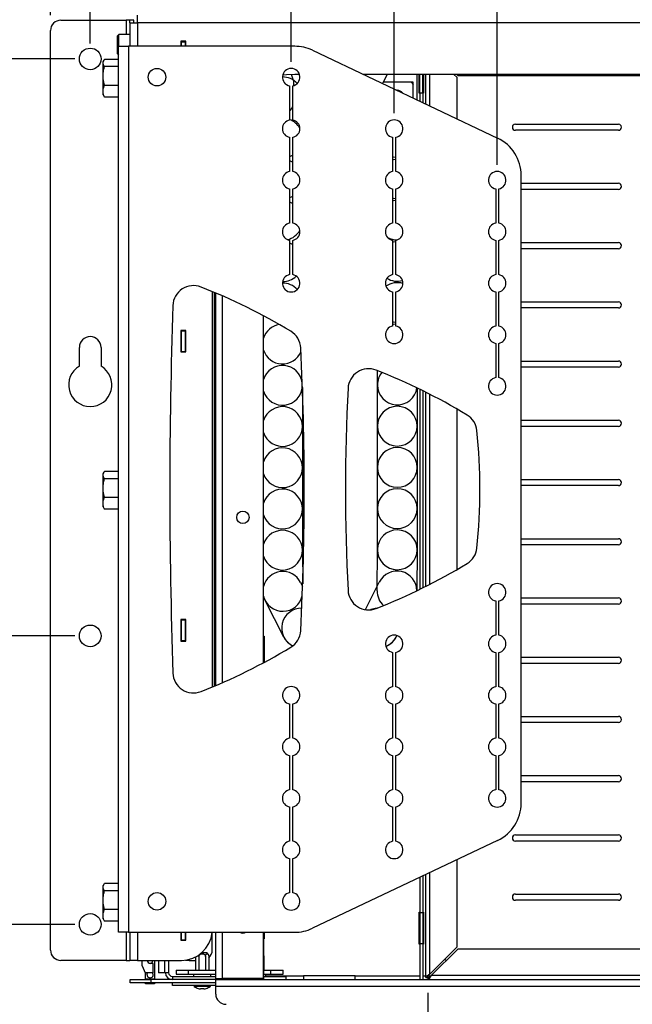
# Model space of a CAD drawing. Extents: x 5 to 292, y 5 to 205.
# Drawn here: x 46 to 65, y 115 to 147 of the extents above; entities that cross this region are included whole.
import ezdxf

# ---------------------------------------------------------------- set-up
doc = ezdxf.new("R2010")
doc.units = 0
doc.layers.get('0').update_dxf_attribs({"linetype": 'CONTINUOUS'})
doc.styles.add('SLDTEXTSTYLE1', font='TXT', dxfattribs={"width": 0.75})
doc.dimstyles.new('SLDDIMSTYLE1', dxfattribs={"dimtxt": 3.5, "dimasz": 3, "dimexe": 0, "dimexo": 0.0625, "dimgap": 0.875, "dimtad": 1, "dimlfac": 15, "dimrnd": 1e-09, "dimzin": 12, "dimtxsty": 'SLDTEXTSTYLE1', "dimsah": 1, "dimcen": 0.09, "dimazin": 3, "dimtfac": 1, "dimtofl": 0, "dimtmove": 0, "dimatfit": 3, "dimtolj": 1, "dimtzin": 12})
doc.dimstyles.new('SLDDIMSTYLE2', dxfattribs={"dimtxt": 3.5, "dimasz": 3, "dimexe": 0, "dimexo": 0.0625, "dimgap": 0.875, "dimtad": 1, "dimdec": 0, "dimlfac": 15, "dimrnd": 1e-09, "dimzin": 12, "dimtxsty": 'SLDTEXTSTYLE1', "dimsah": 1, "dimcen": 0.09, "dimazin": 3, "dimtfac": 1, "dimtdec": 0, "dimtofl": 0, "dimtmove": 0, "dimatfit": 3, "dimtolj": 1, "dimtzin": 12})
doc.dimstyles.new('SLDDIMSTYLE6', dxfattribs={"dimtxt": 3.5, "dimasz": 3, "dimexe": 0, "dimexo": 0.0625, "dimgap": 0.875, "dimtad": 1, "dimdec": 0, "dimlfac": 15, "dimrnd": 1e-09, "dimzin": 12, "dimtxsty": 'SLDTEXTSTYLE1', "dimsah": 1, "dimcen": 0.09, "dimazin": 3, "dimtol": 1, "dimtp": 395, "dimtfac": 1, "dimtdec": 0, "dimtofl": 0, "dimtmove": 0, "dimatfit": 3, "dimtolj": 1})

# ---------------------------------------------------------------- blocks, each defined once
blk = doc.blocks.new('_D')
at = {"color": 7, "linetype": 'CONTINUOUS'}
for p, q in [((47.954, 145.792), (47.954, 176.437)), ((87.621, 145.792), (87.621, 176.437)), ((47.954, 175.437), (87.621, 175.437))]:
    blk.add_line(p, q, dxfattribs=at)
for points in [[(47.954, 175.437), (50.954, 174.987), (50.954, 175.887)], [(87.621, 175.437), (84.621, 175.887), (84.621, 174.987)]]:
    blk.add_solid(points, dxfattribs=at)
at = {"color": 7, "linetype": 'CONTINUOUS', "insert": (63.908, 179.949), "char_height": 3.5, "attachment_point": 1, "style": 'SLDTEXTSTYLE1'}
blk.add_mtext('595', dxfattribs=at)
blk = doc.blocks.new('_D_1')
at = {"color": 7, "linetype": 'CONTINUOUS'}
for p, q in [((47.454, 145.292), (29.668, 145.292)), ((30.668, 145.292), (30.668, 117.292)), ((47.454, 117.292), (29.668, 117.292))]:
    blk.add_line(p, q, dxfattribs=at)
for points in [[(30.668, 145.292), (30.218, 142.292), (31.118, 142.292)], [(30.668, 117.292), (31.118, 120.292), (30.218, 120.292)]]:
    blk.add_solid(points, dxfattribs=at)
at = {"color": 7, "linetype": 'CONTINUOUS', "insert": (26.156, 127.413), "char_height": 3.5, "attachment_point": 1, "rotation": 90, "style": 'SLDTEXTSTYLE1'}
blk.add_mtext('420', dxfattribs=at)
blk = doc.blocks.new('_D_2')
at = {"color": 7, "linetype": 'CONTINUOUS'}
for p, q in [((47.454, 126.625), (39.346, 126.625)), ((40.346, 126.625), (40.346, 117.292)), ((47.454, 117.292), (39.346, 117.292))]:
    blk.add_line(p, q, dxfattribs=at)
for points in [[(40.346, 126.625), (39.896, 123.625), (40.796, 123.625)], [(40.346, 117.292), (40.796, 120.292), (39.896, 120.292)]]:
    blk.add_solid(points, dxfattribs=at)
at = {"color": 7, "linetype": 'CONTINUOUS', "insert": (35.834, 118.08), "char_height": 3.5, "attachment_point": 1, "rotation": 90, "style": 'SLDTEXTSTYLE1'}
blk.add_mtext('140', dxfattribs=at)
blk = doc.blocks.new('_D_3')
at = {"color": 7, "linetype": 'CONTINUOUS'}
for p, q in [((46.668, 146.712), (46.668, 182.437)), ((88.908, 146.712), (88.908, 182.437)), ((46.668, 181.437), (88.908, 181.437))]:
    blk.add_line(p, q, dxfattribs=at)
for points in [[(46.668, 181.437), (49.668, 180.987), (49.668, 181.887)], [(88.908, 181.437), (85.908, 181.887), (85.908, 180.987)]]:
    blk.add_solid(points, dxfattribs=at)
at = {"color": 7, "linetype": 'CONTINUOUS', "insert": (63.908, 185.949), "char_height": 3.5, "attachment_point": 1, "style": 'SLDTEXTSTYLE1'}
blk.add_mtext('634', dxfattribs=at)
blk = doc.blocks.new('_D_4')
at = {"color": 7, "linetype": 'CONTINUOUS'}
for p, q in [((61.121, 141.869), (61.121, 158.437)), ((74.454, 141.869), (74.454, 158.437)), ((61.121, 157.437), (74.454, 157.437))]:
    blk.add_line(p, q, dxfattribs=at)
for points in [[(61.121, 157.437), (64.121, 156.987), (64.121, 157.887)], [(74.454, 157.437), (71.454, 157.887), (71.454, 156.987)]]:
    blk.add_solid(points, dxfattribs=at)
at = {"color": 7, "linetype": 'CONTINUOUS', "insert": (63.908, 161.949), "char_height": 3.5, "attachment_point": 1, "style": 'SLDTEXTSTYLE1'}
blk.add_mtext('200', dxfattribs=at)
blk = doc.blocks.new('_D_5')
at = {"color": 7, "linetype": 'CONTINUOUS'}
for p, q in [((57.788, 143.535), (57.788, 164.437)), ((77.788, 143.535), (77.788, 164.437)), ((77.788, 163.437), (57.788, 163.437))]:
    blk.add_line(p, q, dxfattribs=at)
for points in [[(57.788, 163.437), (60.788, 162.987), (60.788, 163.887)], [(77.788, 163.437), (74.788, 163.887), (74.788, 162.987)]]:
    blk.add_solid(points, dxfattribs=at)
at = {"color": 7, "linetype": 'CONTINUOUS', "insert": (63.908, 167.949), "char_height": 3.5, "attachment_point": 1, "style": 'SLDTEXTSTYLE1'}
blk.add_mtext('300', dxfattribs=at)
blk = doc.blocks.new('_D_6')
at = {"color": 7, "linetype": 'CONTINUOUS'}
for p, q in [((54.454, 145.202), (54.454, 170.437)), ((81.121, 145.202), (81.121, 170.437)), ((54.454, 169.437), (81.121, 169.437))]:
    blk.add_line(p, q, dxfattribs=at)
for points in [[(54.454, 169.437), (57.454, 168.987), (57.454, 169.887)], [(81.121, 169.437), (78.121, 169.887), (78.121, 168.987)]]:
    blk.add_solid(points, dxfattribs=at)
at = {"color": 7, "linetype": 'CONTINUOUS', "insert": (63.908, 173.949), "char_height": 3.5, "attachment_point": 1, "style": 'SLDTEXTSTYLE1'}
blk.add_mtext('400', dxfattribs=at)
blk = doc.blocks.new('_D_12')
at = {"color": 7, "linetype": 'CONTINUOUS'}
for p, q in [((58.876, 115.077), (58.876, 101.616)), ((81.852, 115.077), (81.852, 101.616)), ((58.876, 102.616), (81.852, 102.616))]:
    blk.add_line(p, q, dxfattribs=at)
for points in [[(58.876, 102.616), (61.876, 102.166), (61.876, 103.066)], [(81.852, 102.616), (78.852, 103.066), (78.852, 102.166)]]:
    blk.add_solid(points, dxfattribs=at)
at = {"color": 7, "linetype": 'CONTINUOUS', "char_height": 3.5, "attachment_point": 1, "style": 'SLDTEXTSTYLE1'}
for s, insert in [('345', (66.485, 107.13)), ('Cassette W', (57.56, 101.574))]:
    blk.add_mtext(s, dxfattribs=dict(at, insert=insert))
blk = doc.blocks.new('_D_14')
at = {"color": 7, "linetype": 'CONTINUOUS'}
for p, q in [((51.445, 147.437), (20.556, 147.437)), ((21.556, 147.437), (21.556, 112.74)), ((64.159, 112.74), (20.556, 112.74))]:
    blk.add_line(p, q, dxfattribs=at)
for points in [[(21.556, 147.437), (21.106, 144.437), (22.006, 144.437)], [(21.556, 112.74), (22.006, 115.74), (21.106, 115.74)]]:
    blk.add_solid(points, dxfattribs=at)
at = {"color": 7, "linetype": 'CONTINUOUS', "char_height": 3.5, "attachment_point": 1, "rotation": 90, "style": 'SLDTEXTSTYLE1'}
for s, insert in [('395', (12.518, 132.149)), ('0', (17.044, 132.149)), ('+', (12.518, 129.32)), ('520', (16.991, 120.269))]:
    blk.add_mtext(s, dxfattribs=dict(at, insert=insert))

msp = doc.modelspace()

# ---------------------------------------------------------------- linework, layer by layer
at = {"color": 7, "linetype": 'CONTINUOUS'}
for p, q in [((47.00099, 146.54547), (49.11432, 146.54547)), ((49.23432, 146.54547), (49.11432, 146.54547)), ((49.36766, 146.54547), (49.23432, 146.54547)), ((49.23432, 146.4588), (49.23432, 146.54547)), ((49.36766, 146.4588), (49.36766, 146.54547)), ((49.48766, 146.4588), (49.48766, 146.71214)), ((49.23432, 146.4588), (49.23432, 145.70214)), ((49.23432, 146.4588), (49.48766, 146.4588)), ((86.08766, 146.4588), (49.48766, 146.4588)), ((46.66766, 116.4588), (46.66766, 146.21214)), ((48.87432, 146.0788), (48.83432, 146.0388)), ((48.83432, 145.67122), (48.83432, 146.0388)), ((49.23432, 146.0788), (48.87432, 146.0788)), ((48.87432, 145.70214), (48.87432, 146.0788)), ((48.83432, 145.45214), (48.83432, 145.67122)), ((48.86766, 117.03547), (48.86766, 145.70214)), ((48.86766, 145.70214), (49.19432, 145.70214)), ((49.19432, 145.70214), (49.19432, 117.03547)), ((54.56831, 145.70214), (49.19432, 145.70214)), ((51.05099, 145.86214), (50.88432, 145.86214)), ((50.88432, 145.86214), (50.88432, 145.70214)), ((50.90099, 145.86214), (50.90099, 145.84547)), ((50.90099, 145.84547), (51.03432, 145.84547)), ((50.90099, 145.70214), (50.90099, 145.84547)), ((51.03432, 145.84547), (51.03432, 145.86214)), ((51.03432, 145.70214), (51.03432, 145.84547)), ((51.05099, 145.70214), (51.05099, 145.86214)), ((48.86766, 145.27913), (48.41529, 145.27913)), ((48.83432, 145.45214), (48.86766, 145.4188)), ((55.13979, 145.57345), (61.13314, 142.73022)), ((48.39265, 145.24543), (48.36766, 145.20214)), ((48.36766, 145.16214), (48.36766, 145.20214)), ((48.36766, 144.73998), (48.36766, 145.16214)), ((48.86766, 145.04515), (48.41529, 145.04515)), ((48.36766, 144.24664), (48.36766, 144.73998)), ((54.53166, 144.5988), (54.46934, 144.79032)), ((54.72298, 144.79214), (54.56766, 144.79214)), ((78.78855, 144.79214), (56.78676, 144.79214)), ((57.44352, 144.54314), (57.55945, 144.79214)), ((58.53166, 143.96436), (58.53166, 144.79214)), ((58.59766, 144.1808), (58.59766, 144.79214)), ((58.61432, 144.19747), (58.61432, 144.79214)), ((58.71432, 144.19747), (58.71432, 144.79214)), ((58.73099, 144.79214), (58.73099, 144.1808)), ((58.80966, 143.83248), (58.80966, 144.79214)), ((59.72118, 144.79214), (59.80966, 144.70366)), ((59.80966, 144.70366), (59.80966, 143.35808)), ((59.8568, 144.7508), (59.81546, 144.79214)), ((78.70143, 144.7508), (59.8568, 144.7508)), ((48.86766, 144.43481), (48.41529, 144.43481)), ((54.40432, 144.42325), (54.40432, 143.31436)), ((54.50432, 143.31436), (54.50432, 144.42325)), ((54.53166, 144.5988), (54.53166, 144.42956)), ((57.44286, 144.5417), (57.44352, 144.54314)), ((58.39832, 144.54314), (57.44352, 144.54314)), ((58.39832, 144.02761), (58.39832, 144.54314)), ((48.36766, 144.13547), (48.36766, 144.24664)), ((48.36766, 144.13547), (48.39265, 144.09217)), ((48.86766, 144.05847), (48.41529, 144.05847)), ((57.88832, 144.27755), (57.87275, 144.27694)), ((58.61432, 144.1808), (58.59766, 144.1808)), ((58.61432, 144.19747), (58.71432, 144.19747)), ((58.61432, 144.19747), (58.61432, 143.92514)), ((58.71432, 144.19747), (58.71432, 143.8777)), ((58.73099, 144.1808), (58.71432, 144.1808)), ((61.70966, 143.18414), (65.04299, 143.18414)), ((54.40432, 142.75658), (54.40432, 141.64769)), ((54.50432, 141.64769), (54.50432, 142.75658)), ((57.73766, 142.75658), (57.73766, 141.64769)), ((57.83766, 141.64769), (57.83766, 142.75658)), ((65.04299, 142.98414), (61.70966, 142.98414)), ((61.89499, 121.21203), (61.89499, 141.52557)), ((61.89499, 141.26783), (65.04299, 141.26783)), ((54.40432, 141.08992), (54.40432, 139.98102)), ((54.50432, 139.98102), (54.50432, 141.08992)), ((57.73766, 141.08992), (57.73766, 139.98102)), ((57.83766, 139.98102), (57.83766, 141.08992)), ((61.07099, 141.08992), (61.07099, 139.98102)), ((61.17099, 139.98102), (61.17099, 141.08992)), ((65.04299, 141.06783), (61.89499, 141.06783)), ((54.40432, 139.42325), (54.40432, 138.31436)), ((54.50432, 138.31436), (54.50432, 139.42325)), ((57.73766, 139.42325), (57.73766, 138.31436)), ((57.83766, 138.31436), (57.83766, 139.42325)), ((61.07099, 139.42325), (61.07099, 138.31436)), ((61.17099, 138.31436), (61.17099, 139.42325)), ((61.89499, 139.35152), (65.04299, 139.35152)), ((65.04299, 139.15152), (61.89499, 139.15152)), ((51.90099, 137.76594), (51.90099, 124.97166)), ((51.97099, 125.00093), (51.97099, 137.73668)), ((51.98099, 125.00514), (51.98099, 137.73247)), ((52.01432, 125.01921), (52.01432, 137.71839)), ((57.73766, 137.75658), (57.73766, 136.64769)), ((57.83766, 136.64769), (57.83766, 137.75658)), ((61.07099, 137.75658), (61.07099, 136.64769)), ((61.17099, 136.64769), (61.17099, 137.75658)), ((61.89499, 137.43521), (65.04299, 137.43521)), ((53.54766, 136.98783), (53.54766, 125.74977)), ((65.04299, 137.23521), (61.89499, 137.23521)), ((53.56099, 125.75687), (53.56099, 136.98074)), ((51.05099, 136.51102), (50.88432, 136.51102)), ((50.88432, 136.51102), (50.88432, 135.81102)), ((50.90099, 136.51102), (50.90099, 136.49436)), ((50.90099, 136.49436), (51.03432, 136.49436)), ((50.90099, 135.82769), (50.90099, 136.49436)), ((51.03432, 136.51102), (51.03432, 136.49436)), ((51.03432, 135.82769), (51.03432, 136.49436)), ((51.05099, 135.81102), (51.05099, 136.51102)), ((61.07099, 136.08992), (61.07099, 134.98102)), ((61.17099, 134.98102), (61.17099, 136.08992)), ((47.60432, 135.35258), (47.60432, 135.9588)), ((48.30432, 135.9588), (48.30432, 135.35258)), ((50.88432, 135.81102), (51.05099, 135.81102)), ((50.90099, 135.82769), (51.03432, 135.82769)), ((50.90099, 135.82769), (50.90099, 135.81102)), ((51.03432, 135.82769), (51.03432, 135.81102)), ((61.89499, 135.5189), (65.04299, 135.5189)), ((57.24499, 134.74421), (57.24499, 135.20707)), ((65.04299, 135.3189), (61.89499, 135.3189)), ((54.81832, 134.66473), (54.81832, 133.3988)), ((57.24499, 133.41088), (57.24499, 134.74421)), ((58.53166, 134.64554), (58.53166, 133.41088)), ((58.61432, 134.60557), (58.61432, 128.13203)), ((58.71432, 134.55656), (58.71432, 128.18105)), ((58.80966, 128.22844), (58.80966, 134.50916)), ((59.80966, 133.97102), (59.80966, 128.76658)), ((61.89499, 133.6026), (65.04299, 133.6026)), ((54.81832, 133.3988), (54.81832, 132.06547)), ((57.24499, 132.07755), (57.24499, 133.41088)), ((58.53166, 133.41088), (58.53166, 132.07755)), ((65.04299, 133.4026), (61.89499, 133.4026)), ((52.01432, 132.56147), (51.98099, 132.56147)), ((48.39265, 131.9121), (48.36766, 131.8688)), ((48.86766, 131.9458), (48.41529, 131.9458)), ((51.98099, 131.9948), (52.01432, 131.9948)), ((54.81832, 132.06547), (54.81832, 130.73213)), ((57.24499, 130.74421), (57.24499, 132.07755)), ((58.53166, 132.07755), (58.53166, 130.74421)), ((48.36766, 131.82881), (48.36766, 131.8688)), ((48.36766, 131.40665), (48.36766, 131.82881)), ((48.86766, 131.71181), (48.41529, 131.71181)), ((61.89499, 131.68629), (65.04299, 131.68629)), ((48.36766, 130.91331), (48.36766, 131.40665)), ((65.04299, 131.48629), (61.89499, 131.48629)), ((48.86766, 131.10148), (48.41529, 131.10148)), ((48.36766, 130.80214), (48.36766, 130.91331)), ((48.36766, 130.80214), (48.39265, 130.75884)), ((48.86766, 130.72514), (48.41529, 130.72514)), ((54.81832, 130.73213), (54.81832, 129.3988)), ((57.24499, 129.41088), (57.24499, 130.74421)), ((58.53166, 130.74421), (58.53166, 129.41088)), ((61.89499, 129.76998), (65.04299, 129.76998)), ((54.8183, 129.40373), (54.82667, 128.31217)), ((57.23601, 128.08192), (57.245, 129.41522)), ((58.53164, 129.40654), (58.52275, 128.08778)), ((65.04299, 129.56998), (61.89499, 129.56998)), ((54.75813, 128.35816), (54.82386, 128.22948)), ((56.85683, 127.47575), (57.30452, 128.36648)), ((54.21883, 126.58546), (53.6123, 127.77285)), ((61.07099, 127.75658), (61.07099, 126.64769)), ((61.17099, 126.64769), (61.17099, 127.75658)), ((61.89499, 127.85367), (65.04299, 127.85367)), ((57.0052, 127.46945), (57.04761, 127.48592)), ((65.04299, 127.65367), (61.89499, 127.65367)), ((51.05099, 127.15991), (50.88432, 127.15991)), ((50.88432, 127.15991), (50.88432, 126.45991)), ((50.90099, 127.15991), (50.90099, 127.14325)), ((50.90099, 127.14325), (51.03432, 127.14325)), ((50.90099, 126.47658), (50.90099, 127.14325)), ((51.03432, 127.15991), (51.03432, 127.14325)), ((51.03432, 126.47658), (51.03432, 127.14325)), ((51.05099, 126.45991), (51.05099, 127.15991)), ((50.90099, 126.47658), (51.03432, 126.47658)), ((50.90099, 126.47658), (50.90099, 126.45991)), ((51.03432, 126.47658), (51.03432, 126.45991)), ((53.56099, 126.61725), (53.57766, 126.61725)), ((53.57766, 126.61725), (53.57766, 125.76576)), ((57.87585, 126.63806), (57.85538, 126.59735)), ((50.88432, 126.45991), (51.05099, 126.45991)), ((57.73766, 126.08992), (57.73766, 124.98102)), ((57.83766, 124.98102), (57.83766, 126.08992)), ((61.07099, 126.08992), (61.07099, 124.98102)), ((61.17099, 124.98102), (61.17099, 126.08992)), ((61.89499, 125.93737), (65.04299, 125.93737)), ((65.04299, 125.73737), (61.89499, 125.73737)), ((54.40432, 124.42325), (54.40432, 123.31436)), ((54.50432, 123.31436), (54.50432, 124.42325)), ((57.73766, 124.42325), (57.73766, 123.31436)), ((57.83766, 123.31436), (57.83766, 124.42325)), ((61.07099, 124.42325), (61.07099, 123.31436)), ((61.17099, 123.31436), (61.17099, 124.42325)), ((61.89499, 124.02106), (65.04299, 124.02106)), ((65.04299, 123.82106), (61.89499, 123.82106)), ((54.40432, 122.75658), (54.40432, 121.64769)), ((54.50432, 121.64769), (54.50432, 122.75658)), ((57.73766, 122.75658), (57.73766, 121.64769)), ((57.83766, 121.64769), (57.83766, 122.75658)), ((61.07099, 122.75658), (61.07099, 121.64769)), ((61.17099, 121.64769), (61.17099, 122.75658)), ((61.89499, 122.10475), (65.04299, 122.10475)), ((65.04299, 121.90475), (61.89499, 121.90475)), ((54.40432, 121.08992), (54.40432, 119.98102)), ((54.50432, 119.98102), (54.50432, 121.08992)), ((57.73766, 121.08992), (57.73766, 119.98102)), ((57.83766, 119.98102), (57.83766, 121.08992)), ((61.70966, 120.18844), (65.04299, 120.18844)), ((61.13314, 120.00738), (55.13979, 117.16415)), ((65.04299, 119.98844), (61.70966, 119.98844)), ((54.40432, 119.42325), (54.40432, 118.31436)), ((54.50432, 118.31436), (54.50432, 119.42325)), ((59.80966, 119.37952), (59.80966, 116.55261)), ((58.71432, 118.8599), (58.71432, 117.67214)), ((58.80966, 115.57685), (58.80966, 118.90513)), ((48.39265, 118.57877), (48.36766, 118.53547)), ((48.36766, 118.49547), (48.36766, 118.53547)), ((48.86766, 118.61247), (48.41529, 118.61247)), ((58.61432, 118.81246), (58.61432, 117.67214)), ((48.36766, 118.07331), (48.36766, 118.49547)), ((48.86766, 118.37848), (48.41529, 118.37848)), ((61.70966, 118.27214), (65.04299, 118.27214)), ((48.36766, 117.57998), (48.36766, 118.07331)), ((65.04299, 118.07214), (61.70966, 118.07214)), ((48.36766, 117.4688), (48.36766, 117.57998)), ((48.86766, 117.76815), (48.41529, 117.76815)), ((58.59766, 116.65547), (58.59766, 117.6888)), ((58.59766, 117.6888), (58.61432, 117.6888)), ((58.61432, 117.67214), (58.61432, 116.67214)), ((58.61432, 117.67214), (58.71432, 117.67214)), ((58.71432, 117.6888), (58.73099, 117.6888)), ((58.71432, 117.67214), (58.71432, 116.67214)), ((58.73099, 117.6888), (58.73099, 116.65547)), ((48.36766, 117.4688), (48.39265, 117.4255)), ((48.86766, 117.3918), (48.41529, 117.3918)), ((49.19432, 117.03547), (48.86766, 117.03547)), ((49.19432, 117.03547), (54.56831, 117.03547)), ((49.23432, 117.03547), (49.23432, 116.12547)), ((50.88432, 117.03547), (50.88432, 116.77547)), ((50.90099, 116.79214), (50.90099, 117.03547)), ((51.03432, 116.79214), (51.03432, 117.03547)), ((51.05099, 116.77547), (51.05099, 117.03547)), ((51.90099, 116.4588), (51.90099, 117.03547)), ((52.01432, 115.5388), (52.01432, 117.03547)), ((53.54766, 117.03547), (53.54766, 115.5388)), ((53.56099, 116.8388), (53.56099, 117.03547)), ((53.57766, 117.03547), (53.57766, 116.82214)), ((50.88432, 116.77547), (51.05099, 116.77547)), ((50.90099, 116.79214), (51.03432, 116.79214)), ((50.90099, 116.79214), (50.90099, 116.77547)), ((51.03432, 116.79214), (51.03432, 116.77547)), ((53.56099, 116.8388), (53.54766, 116.8388)), ((53.56099, 116.8388), (53.56099, 116.17214)), ((53.57766, 116.82214), (53.56099, 116.82214)), ((58.61432, 116.65547), (58.59766, 116.65547)), ((58.61432, 116.67214), (58.71432, 116.67214)), ((58.61432, 116.67214), (58.61432, 115.50547)), ((58.71432, 116.67214), (58.71432, 115.50547)), ((58.73099, 116.65547), (58.71432, 116.65547)), ((51.56991, 116.38214), (51.72068, 116.38214)), ((59.80966, 116.55261), (58.93632, 115.67928)), ((58.98346, 115.63214), (59.8568, 116.50547)), ((59.8568, 116.50547), (80.87185, 116.50547)), ((49.11432, 116.12547), (47.00099, 116.12547)), ((49.11432, 116.12547), (49.23432, 116.12547)), ((49.48766, 116.12547), (49.23432, 116.12547)), ((49.48766, 116.12547), (50.90099, 116.12547)), ((49.63432, 115.9488), (49.63432, 116.12547)), ((49.80932, 116.11214), (49.81042, 116.12547)), ((49.99299, 116.02547), (49.89099, 116.02547)), ((49.99299, 115.7288), (49.99299, 116.02547)), ((50.03699, 116.12547), (50.03699, 115.51714)), ((50.16529, 116.12547), (50.16632, 116.11214)), ((50.16632, 116.11214), (50.16632, 115.7288)), ((50.48966, 116.12547), (50.48966, 115.7288)), ((51.03432, 116.1344), (51.03432, 116.12547)), ((51.15432, 116.12547), (51.03432, 116.12547)), ((51.15432, 116.12547), (51.36396, 116.12547)), ((51.36396, 116.2391), (51.36396, 115.81547)), ((51.46981, 116.2488), (51.46981, 115.81547)), ((51.6815, 116.2488), (51.6815, 115.81547)), ((51.78735, 116.2488), (51.78735, 115.81547)), ((53.56099, 116.17214), (53.56099, 115.50547)), ((53.56735, 116.2488), (53.56735, 115.81547)), ((49.63432, 115.9488), (49.73432, 115.7288)), ((49.99299, 115.7288), (49.73432, 115.7288)), ((49.74499, 115.51714), (49.74499, 115.7288)), ((50.35299, 115.7288), (50.16632, 115.7288)), ((50.38632, 115.7288), (50.35299, 115.7288)), ((50.48966, 115.7288), (50.38632, 115.7288)), ((50.73232, 115.81547), (50.73232, 115.68214)), ((50.73232, 115.81547), (51.13232, 115.81547)), ((50.73232, 115.68214), (51.13232, 115.68214)), ((51.13232, 115.68214), (51.13232, 115.81547)), ((51.13232, 115.81547), (52.01432, 115.81547)), ((51.13232, 115.68214), (52.01432, 115.68214)), ((51.29232, 115.68214), (51.29232, 115.6088)), ((51.85899, 115.6088), (51.85899, 115.68214)), ((53.56099, 115.81547), (53.79899, 115.81547)), ((53.56099, 115.68214), (53.79899, 115.68214)), ((53.63899, 115.6088), (53.63899, 115.68214)), ((53.79899, 115.68214), (53.79899, 115.81547)), ((53.79899, 115.81547), (54.19899, 115.81547)), ((53.79899, 115.68214), (54.19899, 115.68214)), ((54.19899, 115.68214), (54.19899, 115.81547)), ((49.24766, 115.40547), (49.24766, 115.50547)), ((49.24766, 115.50547), (49.91432, 115.50547)), ((49.91432, 115.40547), (49.24766, 115.40547)), ((50.03699, 115.51714), (49.74499, 115.51714)), ((49.74499, 115.50547), (49.74499, 115.51714)), ((49.74499, 115.3638), (49.74499, 115.40547)), ((50.03699, 115.3638), (49.74499, 115.3638)), ((49.91432, 115.50547), (49.91432, 115.40547)), ((52.01432, 115.50547), (49.91432, 115.50547)), ((52.01432, 115.40547), (49.91432, 115.40547)), ((50.03699, 115.51714), (50.03699, 115.50547)), ((50.03699, 115.40547), (50.03699, 115.3638)), ((50.60966, 115.6088), (51.38183, 115.6088)), ((50.60966, 115.6088), (50.60966, 115.50547)), ((50.60966, 115.31214), (50.60966, 115.40547)), ((51.38183, 115.6088), (51.76948, 115.6088)), ((51.76948, 115.6088), (52.01432, 115.6088)), ((52.01432, 115.5388), (52.23432, 115.5388)), ((52.01432, 115.50547), (83.56099, 115.50547)), ((52.01432, 115.28547), (52.01432, 115.50547)), ((52.16766, 115.5388), (52.16766, 115.50547)), ((52.21932, 115.50547), (52.21932, 115.5388)), ((53.54766, 115.5388), (52.23432, 115.5388)), ((53.49432, 115.5388), (53.49432, 115.50547)), ((53.56099, 115.6088), (54.29499, 115.6088)), ((54.29499, 115.50547), (54.29499, 115.6088)), ((54.85299, 115.62547), (54.85299, 115.50547)), ((56.51966, 115.62547), (54.85299, 115.62547)), ((56.51966, 115.50547), (56.51966, 115.62547)), ((58.61432, 115.50547), (58.71432, 115.50547)), ((58.80966, 115.57685), (58.87632, 115.57685)), ((58.88104, 115.50547), (58.88104, 115.57214)), ((81.74518, 115.63214), (58.98346, 115.63214)), ((52.01432, 115.31214), (50.60966, 115.31214)), ((51.30899, 115.31214), (51.30899, 115.30249)), ((51.44274, 115.21969), (51.44335, 115.22092)), ((51.54132, 115.20406), (51.5178, 115.20406)), ((51.54132, 115.22092), (51.54132, 115.20406)), ((51.60999, 115.20406), (51.60999, 115.22092)), ((51.63351, 115.20406), (51.60999, 115.20406)), ((51.70796, 115.22092), (51.70857, 115.21969)), ((51.84232, 115.30249), (51.84232, 115.31214)), ((83.56099, 115.28547), (52.01432, 115.28547)), ((52.01432, 115.0388), (52.01432, 115.28547))]:
    msp.add_line(p, q, dxfattribs=at)
at = {"color": 8, "linetype": 'CONTINUOUS'}
for p, q in [((49.11432, 146.54547), (49.11432, 146.0788)), ((49.48766, 146.4588), (49.48766, 145.70214)), ((58.93632, 143.77239), (58.93632, 144.79214)), ((52.23432, 125.11396), (52.23432, 137.62365)), ((58.93632, 128.29244), (58.93632, 134.44516)), ((58.93632, 115.67928), (58.93632, 118.96522)), ((49.11432, 117.03547), (49.11432, 116.12547)), ((49.48766, 117.03547), (49.48766, 116.12547)), ((52.23432, 115.5388), (52.23432, 117.03547)), ((50.35299, 116.12547), (50.35299, 115.7288)), ((51.15432, 116.15809), (51.15432, 116.12547)), ((53.56099, 116.17214), (53.54766, 116.17214)), ((53.63899, 115.62547), (54.85299, 115.62547)), ((56.51966, 115.62547), (58.61432, 115.62547)), ((58.71432, 115.62547), (58.80966, 115.62547)), ((58.89258, 115.62547), (58.9762, 115.62547)), ((51.57566, 115.30249), (51.30899, 115.30249)), ((51.57566, 115.28316), (51.31876, 115.28316)), ((51.84232, 115.30249), (51.57566, 115.30249)), ((51.83255, 115.28316), (51.57566, 115.28316))]:
    msp.add_line(p, q, dxfattribs=at)
at = {"color": 7, "linetype": 'CONTINUOUS', "flags": 128}
for points in [[(54.56766, 144.79214), (54.30628, 144.77929), (54.17771, 144.76347)], [(57.40296, 144.49981), (57.43342, 144.53245), (57.44286, 144.5417)], [(58.33229, 144.54314), (58.34323, 144.53245), (58.39832, 144.46969)], [(54.50432, 142.17949), (54.42118, 142.13777), (54.40432, 142.13107)], [(57.83766, 142.10288), (57.76281, 142.11324), (57.73766, 142.11877)], [(54.40432, 141.99987), (54.42118, 141.99316), (54.50432, 141.95145)], [(57.73766, 142.03632), (57.76281, 142.04185), (57.83766, 142.05222)], [(54.50432, 140.84616), (54.42118, 140.80444), (54.40432, 140.79773)], [(54.40432, 140.66654), (54.42118, 140.65983), (54.50432, 140.61811)], [(57.83766, 140.76955), (57.76281, 140.77991), (57.73766, 140.78544)], [(57.73766, 140.70299), (57.76281, 140.70852), (57.83766, 140.71888)], [(54.40432, 139.3332), (54.42118, 139.3265), (54.50432, 139.28478)], [(57.73766, 139.36966), (57.76281, 139.37519), (57.83766, 139.38555)], [(57.83766, 136.76955), (57.76281, 136.77991), (57.73766, 136.78544)], [(57.73766, 136.70299), (57.76281, 136.70852), (57.83766, 136.71888)], [(53.6123, 127.77285), (53.56621, 127.89025), (53.56099, 127.90987)], [(57.04761, 127.48592), (57.16907, 127.51985), (57.23919, 127.52825)], [(59.41171, 116.15466), (59.48042, 116.13154), (59.48215, 116.13082)], [(49.79099, 115.6638), (49.7986, 115.70207), (49.815, 115.7288)]]:
    msp.add_lwpolyline(points, dxfattribs=at)
at = {"color": 7, "linetype": 'CONTINUOUS'}
for centre, radius in [((47.95432, 145.29214), 0.35), ((50.11432, 144.70214), 0.28333), ((52.89099, 130.4608), 0.2), ((47.95432, 126.62547), 0.35), ((50.11432, 118.03547), 0.28333), ((47.95432, 117.29214), 0.35)]:
    msp.add_circle(centre, radius, dxfattribs=at)
for centre, radius, start, end in [((47.00099, 146.21214), 0.33333, 90, 180), ((54.56831, 144.3688), 1.33333, 64.620444, 90), ((54.45432, 144.70214), 0.28333, 280.164249, 259.835751), ((54.17499, 144.06547), 0.64333, 42.272417, 90.349284), ((57.88832, 144.07755), 0.2, 34.776104, 90), ((54.03166, 143.93214), 0.5, 318.187738, 340.967427), ((54.45432, 143.03547), 0.28333, 100.164249, 259.835751), ((54.17499, 142.73214), 0.64333, 29.026184, 69.116026), ((54.45432, 143.03547), 0.28333, 280.164249, 79.835751), ((57.78766, 143.03547), 0.28333, 280.164249, 259.835751), ((61.70966, 143.08414), 0.1, 90, 270), ((65.04299, 143.08414), 0.1, 270, 90), ((60.56166, 141.52557), 1.33333, 0, 64.620444), ((54.45432, 141.3688), 0.28333, 100.164249, 259.835751), ((54.45432, 141.3688), 0.28333, 280.164249, 79.835751), ((57.78766, 141.3688), 0.28333, 100.164249, 259.835751), ((57.78766, 141.3688), 0.28333, 280.164249, 79.835751), ((61.12099, 141.3688), 0.28333, 280.164249, 259.835751), ((65.04299, 141.16783), 0.1, 270, 90), ((54.45432, 139.70214), 0.28333, 100.164249, 259.835751), ((54.45432, 139.70214), 0.28333, 280.164249, 79.835751), ((57.78766, 139.70214), 0.28333, 100.164249, 259.835751), ((57.78766, 139.70214), 0.28333, 280.164249, 79.835751), ((61.12099, 139.70214), 0.28333, 100.164249, 259.835751), ((61.12099, 139.70214), 0.28333, 280.164249, 79.835751), ((54.17499, 140.06547), 0.64333, 284.762244, 330.344461), ((57.88832, 140.07755), 0.64333, 240.720843, 269.257783), ((65.04299, 139.25152), 0.1, 270, 90), ((54.45432, 138.03547), 0.28333, 100.164249, 79.835751), ((54.17499, 138.73214), 0.64333, 270.094851, 313.602476), ((57.78766, 138.03547), 0.28333, 100.164249, 259.835751), ((57.78766, 138.03547), 0.28333, 280.164249, 79.835751), ((61.12099, 138.03547), 0.28333, 100.164249, 259.835751), ((61.12099, 138.03547), 0.28333, 280.164249, 79.835751), ((51.294, 137.29214), 0.66667, 68.59257, 178.071784), ((54.17499, 137.3988), 0.64333, 42.272436, 90.349285), ((57.88832, 137.41088), 0.64333, 73.514354, 124.797249), ((57.88832, 138.74421), 0.64333, 238.631666, 285.200484), ((44.52237, 120.01955), 19.21923, 58.929646, 68.59257), ((227.23592, 131.3688), 176.70827, 178.0717843, 181.9282157), ((65.04299, 137.33521), 0.1, 270, 90), ((54.17499, 136.06547), 0.64333, 99.473433, 162.631414), ((54.09716, 135.91045), 0.66667, 2.879882, 58.929646), ((57.78766, 136.3688), 0.28333, 100.164249, 79.835751), ((61.12099, 136.3688), 0.28333, 100.164249, 259.835751), ((61.12099, 136.3688), 0.28333, 280.164249, 79.835751), ((47.95432, 135.9588), 0.35, 0, 180), ((54.17499, 136.06547), 0.64333, 197.368586, 337.462151), ((-36.18363, 131.3688), 91.06162, 357.1201178, 2.8798822), ((65.04299, 135.4189), 0.1, 270, 90), ((47.95432, 134.74637), 0.7, 120, 60), ((54.17499, 134.73213), 0.64333, 7.599616, 162.631414), ((56.95911, 134.60308), 0.66667, 68.654111, 177.12634), ((50.20603, 117.32323), 19.21923, 58.854483, 68.654111), ((57.88832, 134.74421), 0.64333, 140.922589, 180), ((61.12099, 134.70214), 0.28333, 100.164249, 79.835751), ((54.17499, 134.73213), 0.64333, 197.368586, 356.663746), ((121.39095, 131.3688), 65.17962, 177.1263399, 182.8736601), ((57.88832, 134.74421), 0.64333, 180, 351.484451), ((54.17499, 133.3988), 0.64333, 360, 162.631414), ((57.88832, 133.41088), 0.64333, 0, 180), ((59.80166, 133.20156), 0.66667, 5.83006, 58.854483), ((65.04299, 133.5026), 0.1, 270, 90), ((54.17499, 133.3988), 0.64333, 197.368586, 360), ((57.88832, 133.41088), 0.64333, 180, 0), ((41.8522, 131.3688), 18.70945, 354.16994, 5.83006), ((54.17499, 132.06547), 0.64333, 360, 162.631414), ((57.88832, 132.07755), 0.64333, 360, 180), ((54.17499, 132.06547), 0.64333, 197.368586, 360), ((57.88832, 132.07755), 0.64333, 180, 0), ((65.04299, 131.58629), 0.1, 270, 90), ((54.17499, 130.73213), 0.64333, 360, 162.631414), ((57.88832, 130.74421), 0.64333, 0, 180), ((54.17499, 130.73213), 0.64333, 197.368586, 360), ((57.88832, 130.74421), 0.64333, 180, 0), ((54.17499, 129.3988), 0.64333, 0.439366, 162.631414), ((57.88832, 129.41088), 0.64333, 359.613584, 179.613584), ((65.04299, 129.66998), 0.1, 270, 90), ((54.17499, 129.3988), 0.64333, 197.368586, 360), ((57.88832, 129.41088), 0.64333, 180, 0), ((59.80166, 129.53605), 0.66667, 301.145517, 354.16994), ((54.18521, 128.06551), 0.64333, 27.058615, 166.000306), ((50.20603, 145.41437), 19.21923, 291.345889, 301.145517), ((57.87933, 128.07758), 0.64333, 0.901674, 153.315827), ((56.95911, 128.13452), 0.66667, 182.87366, 291.345889), ((57.87933, 128.07758), 0.64333, 179.613584, 226.846829), ((61.12099, 128.03547), 0.28333, 280.164249, 259.835751), ((54.18521, 128.06551), 0.64333, 193.999694, 347.301855), ((65.04299, 127.75367), 0.1, 270, 90), ((54.79175, 126.87812), 0.64333, 89.561134, 243.720405), ((54.09716, 126.82715), 0.66667, 301.070354, 357.120118), ((54.79175, 126.87812), 0.64333, 207.058615, 243.720388), ((57.78766, 126.3688), 0.28333, 280.164249, 259.835751), ((57.28057, 126.88625), 0.64333, 291.230099, 337.355446), ((57.28057, 126.88625), 0.64333, 291.485704, 333.315827), ((61.12099, 126.3688), 0.28333, 100.164249, 259.835751), ((61.12099, 126.3688), 0.28333, 280.164249, 79.835751), ((44.52237, 142.71806), 19.21923, 291.40743, 301.070354), ((65.04299, 125.83737), 0.1, 270, 90), ((51.294, 125.44547), 0.66667, 181.928216, 291.40743), ((54.45432, 124.70214), 0.28333, 280.164249, 259.835751), ((57.78766, 124.70214), 0.28333, 100.164249, 259.835751), ((57.78766, 124.70214), 0.28333, 280.164249, 79.835751), ((61.12099, 124.70214), 0.28333, 100.164249, 259.835751), ((61.12099, 124.70214), 0.28333, 280.164249, 79.835751), ((65.04299, 123.92106), 0.1, 270, 90), ((54.45432, 123.03547), 0.28333, 100.164249, 259.835751), ((54.45432, 123.03547), 0.28333, 280.164249, 79.835751), ((57.78766, 123.03547), 0.28333, 100.164249, 259.835751), ((57.78766, 123.03547), 0.28333, 280.164249, 79.835751), ((61.12099, 123.03547), 0.28333, 100.164249, 259.835751), ((61.12099, 123.03547), 0.28333, 280.164249, 79.835751), ((65.04299, 122.00475), 0.1, 270, 90), ((54.45432, 121.3688), 0.28333, 100.164249, 259.835751), ((54.45432, 121.3688), 0.28333, 280.164249, 79.835751), ((57.78766, 121.3688), 0.28333, 100.164249, 259.835751), ((57.78766, 121.3688), 0.28333, 280.164249, 79.835751), ((61.12099, 121.3688), 0.28333, 100.164249, 79.835751), ((60.56166, 121.21203), 1.33333, 295.379556, 0), ((61.70966, 120.08844), 0.1, 90, 270), ((65.04299, 120.08844), 0.1, 270, 90), ((54.45432, 119.70214), 0.28333, 100.164249, 259.835751), ((54.45432, 119.70214), 0.28333, 280.164249, 79.835751), ((57.78766, 119.70214), 0.28333, 100.164249, 79.835751), ((54.45432, 118.03547), 0.28333, 100.164249, 79.835751), ((61.70966, 118.17214), 0.1, 90, 270), ((65.04299, 118.17214), 0.1, 270, 90), ((50.90099, 117.12547), 1, 270, 354.836393), ((52.89099, 117.20547), 0.2, 238.211669, 301.788331), ((54.56831, 118.3688), 1.33333, 270, 295.379556), ((47.00099, 116.4588), 0.33333, 180, 270), ((51.62068, 116.2488), 0.16667, 22.205976, 53.130102), ((51.56766, 116.4588), 0.33333, 311.23015, 0), ((49.89099, 116.11214), 0.08667, 171.150117, 270), ((49.89099, 116.11214), 0.08167, 180, 9.396477), ((49.89099, 115.6638), 0.1, 180, 40.541602), ((50.60966, 115.7288), 0.22333, 180, 270), ((50.60966, 115.7288), 0.12, 180, 270), ((51.33299, 115.30249), 0.024, 180, 233.641632), ((51.57566, 115.63214), 0.43333, 233.641632, 252.137419), ((51.57566, 115.63214), 0.43197, 252.164868, 262.303235), ((51.57566, 115.69823), 0.47854, 265.885691, 274.114309), ((51.57566, 115.63214), 0.43197, 277.696765, 287.835132), ((51.57566, 115.63214), 0.43333, 287.862581, 306.358368), ((51.81832, 115.30249), 0.024, 306.358368, 0), ((52.34766, 115.0388), 0.33333, 180, 270)]:
    msp.add_arc(centre, radius, start, end, dxfattribs=at)
for points, knots in [([(48.36766, 145.16214), (48.36771, 145.16491), (48.36794, 145.17679), (48.37153, 145.19781), (48.3797, 145.22049), (48.38865, 145.23859), (48.39651, 145.25216), (48.40534, 145.2657), (48.41197, 145.27465), (48.41529, 145.27913)], [0, 0, 0, 0, 0.07004815, 0.29995338, 0.53146823, 0.6478542, 0.76501631, 0.88246893, 1, 1, 1, 1]), ([(48.41529, 145.04515), (48.40198, 145.06415), (48.37511, 145.1025), (48.37015, 145.14214), (48.36766, 145.16214)], [0, 0, 0, 0, 0.49545796, 1, 1, 1, 1]), ([(48.36766, 144.73998), (48.36784, 144.75383), (48.36821, 144.78155), (48.37284, 144.8467), (48.38575, 144.93543), (48.40541, 145.00845), (48.41529, 145.04515)], [0, 0, 0, 0, 0.13409097, 0.26845278, 0.63239612, 1, 1, 1, 1]), ([(48.41529, 144.43481), (48.41167, 144.4476), (48.40442, 144.47317), (48.38902, 144.536), (48.37194, 144.62466), (48.36909, 144.70139), (48.36766, 144.73998)], [0, 0, 0, 0, 0.1285803, 0.25725836, 0.62638747, 1, 1, 1, 1]), ([(48.36766, 144.24664), (48.36771, 144.2511), (48.36814, 144.28488), (48.37855, 144.34857), (48.40297, 144.40589), (48.41529, 144.43481)], [0, 0, 0, 0, 0.07008577, 0.53078223, 1, 1, 1, 1]), ([(48.41529, 144.05847), (48.41181, 144.06605), (48.40134, 144.08884), (48.38678, 144.12739), (48.3762, 144.16658), (48.37077, 144.19836), (48.36815, 144.22245), (48.36782, 144.23857), (48.36766, 144.24664)], [0, 0, 0, 0, 0.1236419, 0.37162914, 0.62098092, 0.74684061, 0.87330806, 1, 1, 1, 1]), ([(48.39276, 144.09223), (48.39403, 144.08997), (48.39789, 144.08317), (48.40537, 144.07191), (48.41198, 144.06295), (48.41529, 144.05847)], [0, 0, 0, 0, 0.19881518, 0.59927385, 1, 1, 1, 1]), ([(48.36766, 131.82881), (48.36771, 131.83158), (48.36794, 131.84345), (48.37153, 131.86448), (48.3797, 131.88716), (48.38865, 131.90526), (48.39651, 131.91883), (48.40534, 131.93236), (48.41197, 131.94132), (48.41529, 131.9458)], [0, 0, 0, 0, 0.07004815, 0.29995338, 0.53146823, 0.6478542, 0.76501631, 0.88246893, 1, 1, 1, 1]), ([(48.41529, 131.71181), (48.40198, 131.73081), (48.37511, 131.76916), (48.37015, 131.8088), (48.36766, 131.82881)], [0, 0, 0, 0, 0.49545796, 1, 1, 1, 1]), ([(48.36766, 131.40665), (48.36784, 131.42049), (48.36821, 131.44821), (48.37284, 131.51337), (48.38575, 131.6021), (48.40541, 131.67512), (48.41529, 131.71181)], [0, 0, 0, 0, 0.13409097, 0.26845278, 0.63239612, 1, 1, 1, 1]), ([(48.41529, 131.10148), (48.41167, 131.11426), (48.40442, 131.13983), (48.38902, 131.20267), (48.37194, 131.29133), (48.36909, 131.36805), (48.36766, 131.40665)], [0, 0, 0, 0, 0.1285803, 0.25725836, 0.62638747, 1, 1, 1, 1]), ([(48.36766, 130.91331), (48.36771, 130.91777), (48.36814, 130.95155), (48.37855, 131.01523), (48.40297, 131.07256), (48.41529, 131.10148)], [0, 0, 0, 0, 0.070085765, 0.530782233, 1, 1, 1, 1]), ([(48.41529, 130.72514), (48.41181, 130.73272), (48.40134, 130.7555), (48.38678, 130.79406), (48.3762, 130.83325), (48.37077, 130.86503), (48.36815, 130.88912), (48.36782, 130.90524), (48.36766, 130.91331)], [0, 0, 0, 0, 0.1236419, 0.37162914, 0.62098092, 0.74684061, 0.87330806, 1, 1, 1, 1]), ([(48.39276, 130.7589), (48.39403, 130.75664), (48.39789, 130.74984), (48.40537, 130.73857), (48.41198, 130.72962), (48.41529, 130.72514)], [0, 0, 0, 0, 0.19881518, 0.59927385, 1, 1, 1, 1]), ([(48.36766, 118.49547), (48.36771, 118.49825), (48.36794, 118.51012), (48.37153, 118.53114), (48.3797, 118.55383), (48.38865, 118.57192), (48.39651, 118.5855), (48.40534, 118.59903), (48.41197, 118.60799), (48.41529, 118.61247)], [0, 0, 0, 0, 0.07004815, 0.29995338, 0.53146823, 0.6478542, 0.76501631, 0.88246893, 1, 1, 1, 1]), ([(48.41529, 118.37848), (48.40198, 118.39748), (48.37511, 118.43583), (48.37015, 118.47547), (48.36766, 118.49547)], [0, 0, 0, 0, 0.49545796, 1, 1, 1, 1]), ([(48.36766, 118.07331), (48.36784, 118.08716), (48.36821, 118.11488), (48.37284, 118.18003), (48.38575, 118.26876), (48.40541, 118.34179), (48.41529, 118.37848)], [0, 0, 0, 0, 0.13409097, 0.26845278, 0.63239612, 1, 1, 1, 1]), ([(48.41529, 117.76815), (48.41167, 117.78093), (48.40442, 117.8065), (48.38902, 117.86933), (48.37194, 117.958), (48.36909, 118.03472), (48.36766, 118.07331)], [0, 0, 0, 0, 0.1285803, 0.25725836, 0.62638747, 1, 1, 1, 1]), ([(48.36766, 117.57998), (48.36771, 117.58444), (48.36814, 117.61821), (48.37855, 117.6819), (48.40297, 117.73922), (48.41529, 117.76815)], [0, 0, 0, 0, 0.07008577, 0.53078223, 1, 1, 1, 1]), ([(48.41529, 117.3918), (48.41181, 117.39938), (48.40134, 117.42217), (48.38678, 117.46072), (48.3762, 117.49992), (48.37077, 117.53169), (48.36815, 117.55579), (48.36782, 117.57191), (48.36766, 117.57998)], [0, 0, 0, 0, 0.1236419, 0.37162914, 0.62098092, 0.74684061, 0.87330806, 1, 1, 1, 1]), ([(48.39276, 117.42556), (48.39403, 117.42331), (48.39789, 117.4165), (48.40537, 117.40524), (48.41198, 117.39628), (48.41529, 117.3918)], [0, 0, 0, 0, 0.19881518, 0.59927385, 1, 1, 1, 1]), ([(51.4612, 116.29984), (51.4615, 116.2991), (51.46271, 116.296), (51.46449, 116.29001), (51.4666, 116.28147), (51.46819, 116.27249), (51.46926, 116.26323), (51.46974, 116.25546), (51.46979, 116.25063), (51.46981, 116.2488)], [0, 0, 0, 0, 0.05165509, 0.21524616, 0.38052822, 0.57263845, 0.73539182, 0.90001165, 1, 1, 1, 1]), ([(51.46981, 116.2488), (51.46998, 116.25275), (51.47056, 116.26606), (51.47794, 116.28825), (51.49544, 116.31206), (51.52112, 116.33059), (51.54919, 116.34007), (51.5812, 116.343), (51.61516, 116.33762), (51.64959, 116.31891), (51.67283, 116.29071), (51.68092, 116.26556), (51.68139, 116.25194), (51.6815, 116.2488)], [0, 0, 0, 0, 0.038008545, 0.127975514, 0.219817864, 0.318335826, 0.428021608, 0.500457786, 0.626444788, 0.752826621, 0.868994681, 0.969761711, 1, 1, 1, 1]), ([(51.6815, 116.2488), (51.68154, 116.25132), (51.68164, 116.25894), (51.68262, 116.26908), (51.68462, 116.28121), (51.68687, 116.29047), (51.68968, 116.29901), (51.69281, 116.30697), (51.69729, 116.31592), (51.70246, 116.32348), (51.70704, 116.32873), (51.71078, 116.33231), (51.71469, 116.33534), (51.71885, 116.33789), (51.72324, 116.33987), (51.72787, 116.34122), (51.73258, 116.34187), (51.73743, 116.34179), (51.74237, 116.34092), (51.7474, 116.33918), (51.7524, 116.33655), (51.75722, 116.33308), (51.76179, 116.32881), (51.76612, 116.32377), (51.77024, 116.31783), (51.77388, 116.31136), (51.77702, 116.30458), (51.77969, 116.29761), (51.78205, 116.29003), (51.78414, 116.28147), (51.78574, 116.27249), (51.7868, 116.26323), (51.78729, 116.25546), (51.78733, 116.25063), (51.78735, 116.2488)], [0, 0, 0, 0, 0.02413636, 0.0730679, 0.09813473, 0.14659669, 0.17112898, 0.19608645, 0.24352715, 0.29209748, 0.31832948, 0.34471471, 0.3715544, 0.39853991, 0.42808232, 0.45780187, 0.48806251, 0.51850439, 0.55070604, 0.58313, 0.61628059, 0.64969608, 0.6811694, 0.71290246, 0.74552337, 0.77848316, 0.80609572, 0.8339448, 0.86258959, 0.89153048, 0.92516899, 0.9536671, 0.98249204, 1, 1, 1, 1]), ([(53.56099, 116.29315), (53.56132, 116.2921), (53.56247, 116.28851), (53.56412, 116.28144), (53.56574, 116.27249), (53.5668, 116.26323), (53.56729, 116.25546), (53.56733, 116.25063), (53.56735, 116.2488)], [0, 0, 0, 0, 0.07979954, 0.27360888, 0.49887687, 0.68972109, 0.8827539, 1, 1, 1, 1]), ([(58.88104, 115.50547), (58.88408, 115.5057), (58.88919, 115.50609), (58.89639, 115.50879), (58.90159, 115.5116), (58.90778, 115.51579), (58.91395, 115.521), (58.92115, 115.52853), (58.92635, 115.53476), (58.93254, 115.54283), (58.93871, 115.55168), (58.94591, 115.56305), (58.95112, 115.5718), (58.95731, 115.58259), (58.96347, 115.59382), (58.97067, 115.60741), (58.97588, 115.61743), (58.98015, 115.62571), (58.98233, 115.62994), (58.98346, 115.63214)], [0, 0, 0, 0, 0.08916578, 0.14956998, 0.21084846, 0.24163574, 0.33084784, 0.39128445, 0.45259676, 0.48340121, 0.57261358, 0.63305038, 0.69436289, 0.72516744, 0.81437992, 0.87481679, 0.93612938, 0.96693396, 1, 1, 1, 1]), ([(58.88104, 115.57214), (58.88504, 115.57233), (58.89176, 115.57265), (58.90122, 115.57485), (58.90807, 115.57713), (58.91353, 115.5794), (58.91893, 115.58191), (58.92566, 115.58552), (58.93381, 115.59062), (58.94067, 115.59547), (58.94882, 115.60164), (58.95694, 115.6083), (58.96642, 115.61659), (58.97328, 115.62279), (58.97897, 115.628), (58.98191, 115.63071), (58.98346, 115.63214)], [0, 0, 0, 0, 0.117243927, 0.196665223, 0.277231671, 0.317709775, 0.356779004, 0.435240401, 0.514826699, 0.595565377, 0.636130861, 0.753610387, 0.833196558, 0.913935151, 0.954500595, 1, 1, 1, 1])]:
    msp.add_open_spline(points, degree=3, knots=knots, dxfattribs=at)
for points in [[(58.80966, 115.57685), (58.81156, 115.58538), (58.81537, 115.60246), (58.84466, 115.62806), (58.88653, 115.65367), (58.91972, 115.67074), (58.93632, 115.67928)], [(58.87632, 115.57685), (58.87722, 115.58538), (58.87903, 115.60246), (58.8929, 115.62806), (58.91274, 115.65367), (58.92846, 115.67074), (58.93632, 115.67928)]]:
    msp.add_open_spline(points, degree=3, dxfattribs=at)

# ---------------------------------------------------------------- dimensions: what is measured, and where the dimension line sits
for base, p1, p2, dimstyle, picture, middle in [((88.90766, 181.4368), (46.66766, 146.21214), (88.90766, 146.21214), 'SLDDIMSTYLE2', '_D_3', (67.78766, 181.4368)), ((87.62099, 175.4368), (47.95432, 145.29214), (87.62099, 145.29214), 'SLDDIMSTYLE1', '_D', (67.78766, 175.4368)), ((81.12099, 169.4368), (54.45432, 144.70214), (81.12099, 144.70214), 'SLDDIMSTYLE1', '_D_6', (67.78766, 169.4368)), ((57.78766, 163.4368), (77.78766, 143.03547), (57.78766, 143.03547), 'SLDDIMSTYLE1', '_D_5', (67.78766, 163.4368)), ((74.45432, 157.4368), (61.12099, 141.3688), (74.45432, 141.3688), 'SLDDIMSTYLE1', '_D_4', (67.78766, 157.4368)), ((81.85232, 97.06228), (58.87632, 115.57685), (81.85232, 115.57685), 'SLDDIMSTYLE2', '_D_12', (70.36432, 97.06228))]:
    dim = msp.add_linear_dim(base=base, p1=p1, p2=p2, dimstyle=dimstyle, dxfattribs=at)
    dim.commit()
    dim.dimension.update_dxf_attribs({"geometry": picture, "text_midpoint": middle, "dimtype": 160})
for base, p1, p2, dimstyle, picture, middle in [((21.55586, 112.73968), (51.94499, 147.4368), (64.65907, 112.73968), 'SLDDIMSTYLE6', '_D_14', (21.55586, 130.08824)), ((30.66766, 117.29214), (47.95432, 145.29214), (47.95432, 117.29214), 'SLDDIMSTYLE1', '_D_1', (30.66766, 131.29214)), ((40.34569, 117.29214), (47.95432, 126.62547), (47.95432, 117.29214), 'SLDDIMSTYLE1', '_D_2', (40.34569, 121.9588))]:
    dim = msp.add_linear_dim(base=base, p1=p1, p2=p2, angle=90, dimstyle=dimstyle, dxfattribs=at)
    dim.commit()
    dim.dimension.update_dxf_attribs({"geometry": picture, "text_midpoint": middle, "dimtype": 160})

doc.saveas('drawing.dxf')
